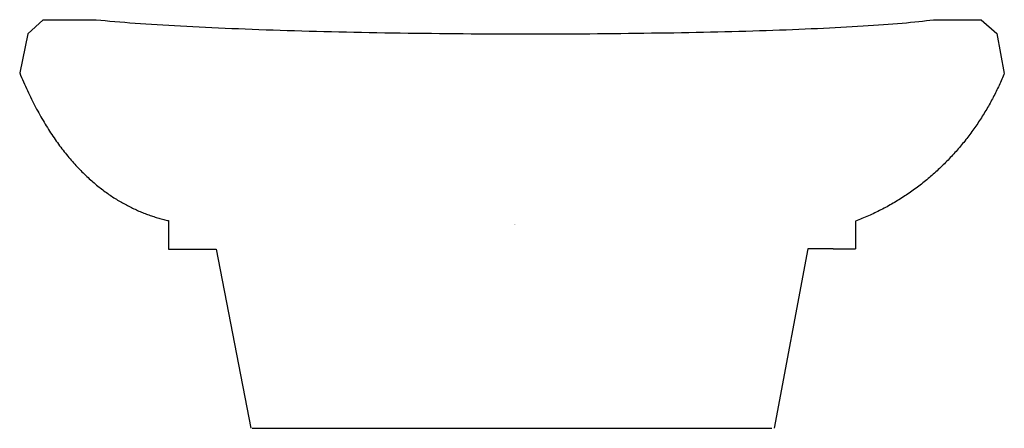
# Model space of a CAD drawing. Extents: x -8.1 to 8, y -3.3 to 3.3.
import ezdxf

# ---------------------------------------------------------------- set-up
doc = ezdxf.new("R2010")
doc.units = 0
doc.header["$LTSCALE"] = 4
doc.layers.get('0').update_dxf_attribs({"linetype": 'CONTINUOUS'})

msp = doc.modelspace()

# ---------------------------------------------------------------- linework, layer by layer
at = {"linetype": 'CONTINUOUS'}
for p, q in [((-7.718, 3.345), (-6.852, 3.345)), ((6.861, 3.345), (7.642, 3.345)), ((-5.667, 0.056), (-5.667, -0.414)), ((5.583, 0.048), (5.583, -0.405)), ((-5.38, -0.414), (-4.886, -0.414)), ((5.22, -0.405), (4.801, -0.405)), ((5.22, -0.405), (5.583, -0.405))]:
    msp.add_line(p, q, dxfattribs=at)
for p, q in [((-5.667, -0.414), (-5.38, -0.414)), ((-4.886, -0.414), (-4.321, -3.344)), ((4.801, -0.405), (4.249, -3.344)), ((-4.299, -3.343), (4.214, -3.343))]:
    msp.add_line(p, q)
for points in [[(-7.718, 3.345), (-7.97, 3.111), (-8.105, 2.477)], [(7.642, 3.345), (7.898, 3.12), (8.02, 2.464)]]:
    msp.add_lwpolyline(points)
for points in [[(-6.852, 3.345, 0), (-6.778, 3.337, 0), (-6.703, 3.33, 0), (-6.626, 3.323, 0), (-6.547, 3.316, 0), (-6.467, 3.31, 0), (-6.384, 3.303, 0), (-6.3, 3.296, 0), (-6.214, 3.29, 0), (-6.126, 3.284, 0), (-6.037, 3.277, 0), (-5.946, 3.271, 0), (-5.854, 3.265, 0), (-5.76, 3.259, 0), (-5.664, 3.254, 0), (-5.567, 3.248, 0), (-5.469, 3.242, 0), (-5.369, 3.237, 0), (-5.268, 3.232, 0), (-5.165, 3.227, 0), (-5.061, 3.221, 0), (-4.956, 3.216, 0), (-4.849, 3.212, 0), (-4.742, 3.207, 0), (-4.633, 3.202, 0), (-4.522, 3.198, 0), (-4.411, 3.193, 0), (-4.299, 3.189, 0), (-4.186, 3.185, 0), (-4.071, 3.181, 0), (-3.956, 3.177, 0), (-3.839, 3.173, 0), (-3.722, 3.17, 0), (-3.604, 3.166, 0), (-3.485, 3.163, 0), (-3.365, 3.159, 0), (-3.244, 3.156, 0), (-3.123, 3.153, 0), (-3.001, 3.15, 0), (-2.878, 3.147, 0), (-2.754, 3.144, 0), (-2.63, 3.142, 0), (-2.505, 3.139, 0), (-2.38, 3.137, 0), (-2.254, 3.134, 0), (-2.127, 3.132, 0), (-2, 3.13, 0), (-1.873, 3.128, 0), (-1.745, 3.126, 0), (-1.617, 3.125, 0), (-1.489, 3.123, 0), (-1.36, 3.122, 0), (-1.231, 3.12, 0), (-1.101, 3.119, 0), (-0.972, 3.118, 0), (-0.842, 3.117, 0), (-0.712, 3.116, 0), (-0.582, 3.115, 0), (-0.452, 3.114, 0), (-0.322, 3.114, 0), (-0.192, 3.113, 0), (-0.062, 3.113, 0), (0.068, 3.113, 0), (0.198, 3.113, 0), (0.328, 3.113, 0), (0.458, 3.113, 0), (0.588, 3.113, 0), (0.717, 3.113, 0), (0.846, 3.114, 0), (0.975, 3.114, 0), (1.103, 3.115, 0), (1.232, 3.116, 0), (1.359, 3.117, 0), (1.487, 3.118, 0), (1.614, 3.119, 0), (1.74, 3.12, 0), (1.866, 3.122, 0), (1.992, 3.123, 0), (2.117, 3.125, 0), (2.241, 3.127, 0), (2.365, 3.128, 0), (2.488, 3.13, 0), (2.61, 3.132, 0), (2.732, 3.135, 0), (2.852, 3.137, 0), (2.972, 3.139, 0), (3.092, 3.142, 0), (3.21, 3.144, 0), (3.327, 3.147, 0), (3.444, 3.15, 0), (3.559, 3.153, 0), (3.674, 3.156, 0), (3.787, 3.159, 0), (3.9, 3.163, 0), (4.011, 3.166, 0), (4.121, 3.17, 0), (4.23, 3.174, 0), (4.338, 3.177, 0), (4.445, 3.181, 0), (4.55, 3.185, 0), (4.655, 3.189, 0), (4.757, 3.194, 0), (4.859, 3.198, 0), (4.959, 3.203, 0), (5.058, 3.207, 0), (5.155, 3.212, 0), (5.25, 3.217, 0), (5.345, 3.222, 0), (5.437, 3.227, 0), (5.528, 3.232, 0), (5.618, 3.237, 0), (5.706, 3.243, 0), (5.792, 3.248, 0), (5.876, 3.254, 0), (5.959, 3.259, 0), (6.04, 3.265, 0), (6.119, 3.271, 0), (6.196, 3.277, 0), (6.272, 3.284, 0), (6.345, 3.29, 0), (6.417, 3.296, 0), (6.486, 3.303, 0), (6.554, 3.31, 0), (6.619, 3.316, 0), (6.683, 3.323, 0), (6.744, 3.33, 0), (6.803, 3.337, 0), (6.861, 3.345, 0)], [(-8.105, 2.476, 0), (-8.089, 2.439, 0), (-8.074, 2.401, 0), (-8.058, 2.364, 0), (-8.042, 2.327, 0), (-8.026, 2.291, 0), (-8.01, 2.255, 0), (-7.994, 2.219, 0), (-7.978, 2.184, 0), (-7.962, 2.149, 0), (-7.945, 2.114, 0), (-7.929, 2.08, 0), (-7.912, 2.046, 0), (-7.895, 2.012, 0), (-7.878, 1.979, 0), (-7.862, 1.946, 0), (-7.845, 1.914, 0), (-7.828, 1.881, 0), (-7.81, 1.85, 0), (-7.793, 1.818, 0), (-7.776, 1.787, 0), (-7.758, 1.756, 0), (-7.741, 1.725, 0), (-7.723, 1.695, 0), (-7.706, 1.665, 0), (-7.688, 1.636, 0), (-7.67, 1.607, 0), (-7.652, 1.578, 0), (-7.634, 1.549, 0), (-7.616, 1.521, 0), (-7.598, 1.493, 0), (-7.58, 1.466, 0), (-7.562, 1.438, 0), (-7.543, 1.411, 0), (-7.525, 1.385, 0), (-7.506, 1.359, 0), (-7.488, 1.333, 0), (-7.469, 1.307, 0), (-7.451, 1.282, 0), (-7.432, 1.256, 0), (-7.413, 1.232, 0), (-7.394, 1.207, 0), (-7.375, 1.183, 0), (-7.356, 1.159, 0), (-7.337, 1.136, 0), (-7.318, 1.112, 0), (-7.299, 1.089, 0), (-7.28, 1.067, 0), (-7.261, 1.044, 0), (-7.241, 1.022, 0), (-7.222, 1, 0), (-7.203, 0.979, 0), (-7.183, 0.958, 0), (-7.164, 0.937, 0), (-7.144, 0.916, 0), (-7.125, 0.896, 0), (-7.105, 0.875, 0), (-7.085, 0.856, 0), (-7.066, 0.836, 0), (-7.046, 0.817, 0), (-7.026, 0.798, 0), (-7.006, 0.779, 0), (-6.986, 0.76, 0), (-6.966, 0.742, 0), (-6.946, 0.724, 0), (-6.926, 0.707, 0), (-6.906, 0.689, 0), (-6.886, 0.672, 0), (-6.866, 0.655, 0), (-6.846, 0.638, 0), (-6.826, 0.622, 0), (-6.806, 0.606, 0), (-6.786, 0.59, 0), (-6.766, 0.574, 0), (-6.745, 0.559, 0), (-6.725, 0.544, 0), (-6.705, 0.529, 0), (-6.684, 0.514, 0), (-6.664, 0.5, 0), (-6.644, 0.486, 0), (-6.623, 0.472, 0), (-6.603, 0.458, 0), (-6.583, 0.445, 0), (-6.562, 0.431, 0), (-6.542, 0.418, 0), (-6.521, 0.406, 0), (-6.501, 0.393, 0), (-6.48, 0.381, 0), (-6.46, 0.369, 0), (-6.44, 0.357, 0), (-6.419, 0.345, 0), (-6.399, 0.334, 0), (-6.378, 0.323, 0), (-6.358, 0.312, 0), (-6.337, 0.301, 0), (-6.317, 0.29, 0), (-6.296, 0.28, 0), (-6.276, 0.27, 0), (-6.255, 0.26, 0), (-6.235, 0.25, 0), (-6.214, 0.241, 0), (-6.194, 0.231, 0), (-6.173, 0.222, 0), (-6.153, 0.213, 0), (-6.132, 0.205, 0), (-6.112, 0.196, 0), (-6.092, 0.188, 0), (-6.071, 0.18, 0), (-6.051, 0.172, 0), (-6.03, 0.164, 0), (-6.01, 0.157, 0), (-5.99, 0.149, 0), (-5.969, 0.142, 0), (-5.949, 0.135, 0), (-5.929, 0.128, 0), (-5.908, 0.122, 0), (-5.888, 0.115, 0), (-5.868, 0.109, 0), (-5.848, 0.103, 0), (-5.828, 0.097, 0), (-5.808, 0.091, 0), (-5.787, 0.086, 0), (-5.767, 0.08, 0), (-5.747, 0.075, 0), (-5.727, 0.07, 0), (-5.707, 0.065, 0), (-5.687, 0.06, 0), (-5.667, 0.056, 0)], [(8.02, 2.47, 0), (8.01, 2.445, 0), (8, 2.42, 0), (7.989, 2.395, 0), (7.978, 2.369, 0), (7.968, 2.344, 0), (7.957, 2.319, 0), (7.945, 2.295, 0), (7.934, 2.27, 0), (7.923, 2.245, 0), (7.911, 2.22, 0), (7.899, 2.196, 0), (7.887, 2.171, 0), (7.875, 2.146, 0), (7.863, 2.122, 0), (7.85, 2.098, 0), (7.838, 2.073, 0), (7.825, 2.049, 0), (7.812, 2.025, 0), (7.799, 2.001, 0), (7.786, 1.977, 0), (7.773, 1.953, 0), (7.759, 1.929, 0), (7.745, 1.905, 0), (7.732, 1.881, 0), (7.718, 1.857, 0), (7.703, 1.834, 0), (7.689, 1.81, 0), (7.675, 1.787, 0), (7.66, 1.764, 0), (7.645, 1.74, 0), (7.631, 1.717, 0), (7.616, 1.694, 0), (7.6, 1.671, 0), (7.585, 1.648, 0), (7.57, 1.625, 0), (7.554, 1.603, 0), (7.538, 1.58, 0), (7.522, 1.557, 0), (7.506, 1.535, 0), (7.49, 1.513, 0), (7.474, 1.49, 0), (7.457, 1.468, 0), (7.44, 1.446, 0), (7.424, 1.424, 0), (7.407, 1.402, 0), (7.39, 1.381, 0), (7.372, 1.359, 0), (7.355, 1.337, 0), (7.338, 1.316, 0), (7.32, 1.294, 0), (7.302, 1.273, 0), (7.284, 1.252, 0), (7.266, 1.231, 0), (7.248, 1.21, 0), (7.23, 1.189, 0), (7.211, 1.169, 0), (7.193, 1.148, 0), (7.174, 1.127, 0), (7.155, 1.107, 0), (7.136, 1.087, 0), (7.117, 1.067, 0), (7.098, 1.047, 0), (7.078, 1.027, 0), (7.059, 1.007, 0), (7.039, 0.987, 0), (7.019, 0.968, 0), (6.999, 0.948, 0), (6.979, 0.929, 0), (6.959, 0.91, 0), (6.939, 0.891, 0), (6.918, 0.872, 0), (6.898, 0.853, 0), (6.877, 0.834, 0), (6.856, 0.816, 0), (6.835, 0.797, 0), (6.814, 0.779, 0), (6.793, 0.761, 0), (6.772, 0.743, 0), (6.75, 0.725, 0), (6.729, 0.708, 0), (6.707, 0.69, 0), (6.685, 0.672, 0), (6.663, 0.655, 0), (6.641, 0.638, 0), (6.619, 0.621, 0), (6.596, 0.604, 0), (6.574, 0.587, 0), (6.551, 0.571, 0), (6.529, 0.554, 0), (6.506, 0.538, 0), (6.483, 0.522, 0), (6.46, 0.506, 0), (6.437, 0.49, 0), (6.413, 0.474, 0), (6.39, 0.459, 0), (6.367, 0.443, 0), (6.343, 0.428, 0), (6.319, 0.413, 0), (6.295, 0.398, 0), (6.271, 0.383, 0), (6.247, 0.369, 0), (6.223, 0.354, 0), (6.199, 0.34, 0), (6.174, 0.326, 0), (6.15, 0.312, 0), (6.125, 0.298, 0), (6.1, 0.284, 0), (6.075, 0.271, 0), (6.05, 0.258, 0), (6.025, 0.245, 0), (6, 0.232, 0), (5.975, 0.219, 0), (5.949, 0.206, 0), (5.924, 0.194, 0), (5.898, 0.182, 0), (5.873, 0.169, 0), (5.847, 0.157, 0), (5.821, 0.146, 0), (5.795, 0.134, 0), (5.769, 0.123, 0), (5.742, 0.112, 0), (5.716, 0.101, 0), (5.689, 0.09, 0), (5.663, 0.079, 0), (5.636, 0.069, 0), (5.609, 0.058, 0), (5.583, 0.048, 0)]]:
    msp.add_polyline3d(points)

# ---------------------------------------------------------------- texts
at = {"color": 6, "flags": 2}
for tag, p, s in [('MODELNUMBER', (0, 0), 'K-19047'), ('TRADENAME', (0, -0.005), 'ESCALE'), ('PRODUCT', (0, -0.01), 'LAVATORY'), ('MATERIAL', (0, -0.015), 'VITREOUS CHINA')]:
    msp.add_attdef(tag, p, s, height=0.003, dxfattribs=at)

doc.saveas('drawing.dxf')
